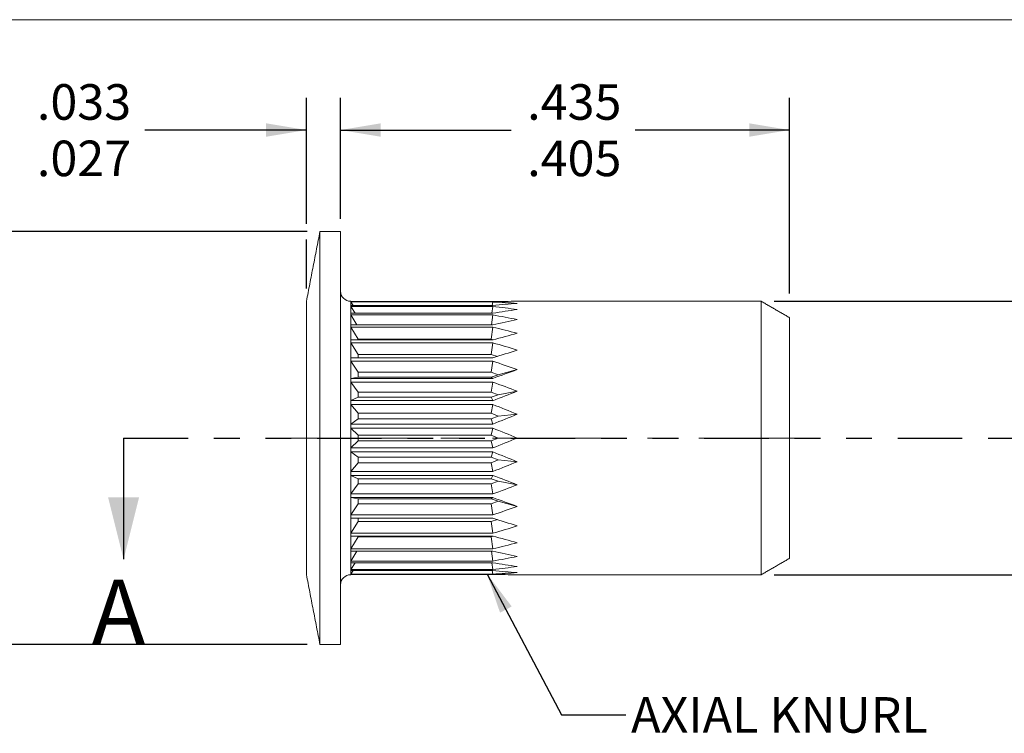
# Model space of a CAD drawing. Units: inches. Extents: x 0.3 to 10.6, y 0.2 to 8.2.
# Drawn here: x 3.2 to 7, y 5.4 to 8.2 of the extents above; entities that cross this region are included whole.
import ezdxf

# ---------------------------------------------------------------- set-up
doc = ezdxf.new("R2010")
doc.units = ezdxf.units.IN
doc.header["$MEASUREMENT"] = 0
doc.linetypes.add('CENTERX2', pattern=[0.8, 0.5, -0.1, 0.1, -0.1])
doc.linetypes.add('PHANTOM', pattern=[0.5, 0.25, -0.05, 0.05, -0.05, 0.05, -0.05])
doc.layers.add('LOGO__2', color=250, linetype='Continuous')
doc.styles.add('SLDTEXTSTYLE1', font='TXT', dxfattribs={"width": 0.75})
doc.dimstyles.new('SLDDIMSTYLE0', dxfattribs={"dimtxt": 0.137795, "dimasz": 0.156, "dimexe": 0, "dimexo": 0.0625, "dimgap": 0.034449, "dimtad": 0, "dimtih": 1, "dimtoh": 1, "dimdec": 3, "dimlfac": 0.25, "dimrnd": 1e-09, "dimzin": 12, "dimdsep": 46, "dimtxsty": 'SLDTEXTSTYLE1', "dimsah": 1, "dimcen": 0.09, "dimadec": 0, "dimazin": 0, "dimlim": 1, "dimtm": 0.006, "dimtfac": 1, "dimtdec": 3, "dimtofl": 0, "dimtmove": 0, "dimatfit": 3, "dimfxl": 0, "dimtolj": 1, "dimtzin": 12, "dimarcsym": 0})
doc.dimstyles.new('SLDDIMSTYLE1', dxfattribs={"dimtxt": 0.137795, "dimasz": 0.156, "dimexe": 0, "dimexo": 0.0625, "dimgap": 0.034449, "dimtad": 0, "dimtih": 1, "dimtoh": 1, "dimdec": 3, "dimlfac": 0.25, "dimrnd": 1e-09, "dimzin": 12, "dimdsep": 46, "dimtxsty": 'SLDTEXTSTYLE1', "dimsah": 1, "dimcen": 0.09, "dimadec": 0, "dimazin": 0, "dimlim": 1, "dimtm": 0.03, "dimtfac": 1, "dimtdec": 3, "dimtofl": 0, "dimtmove": 0, "dimatfit": 3, "dimfxl": 0, "dimtolj": 1, "dimtzin": 12, "dimarcsym": 0})
doc.dimstyles.new('SLDDIMSTYLE2', dxfattribs={"dimtxt": 0.137795, "dimasz": 0.156, "dimexe": 0, "dimexo": 0.0625, "dimgap": 0.034449, "dimtad": 0, "dimtih": 1, "dimtoh": 1, "dimdec": 3, "dimlfac": 0.25, "dimrnd": 1e-09, "dimzin": 12, "dimdsep": 46, "dimtxsty": 'SLDTEXTSTYLE1', "dimsah": 1, "dimcen": 0.09, "dimadec": 0, "dimazin": 0, "dimtfac": 1, "dimtdec": 3, "dimtofl": 0, "dimtmove": 0, "dimatfit": 3, "dimfxl": 0, "dimtolj": 1, "dimtzin": 12, "dimarcsym": 0})
doc.dimstyles.new('SLDDIMSTYLE3', dxfattribs={"dimtxt": 0.137795, "dimasz": 0.156, "dimexe": 0, "dimexo": 0.0625, "dimgap": 0.034449, "dimtad": 0, "dimtih": 1, "dimtoh": 1, "dimdec": 3, "dimlfac": 0.25, "dimrnd": 1e-09, "dimzin": 4, "dimdsep": 46, "dimtxsty": 'SLDTEXTSTYLE1', "dimsah": 1, "dimcen": 0.09, "dimadec": 0, "dimazin": 0, "dimlim": 1, "dimtm": 0.02, "dimtfac": 1, "dimtdec": 3, "dimtofl": 0, "dimtmove": 0, "dimatfit": 3, "dimfxl": 0, "dimtolj": 1, "dimtzin": 4, "dimarcsym": 0})
doc.dimstyles.new('SLDDIMSTYLE4', dxfattribs={"dimtxt": 0.156, "dimasz": 0.156, "dimexe": 0, "dimexo": 0.0625, "dimgap": 0.039, "dimtad": 0, "dimtih": 1, "dimtoh": 1, "dimdec": 0, "dimrnd": 1e-09, "dimzin": 0, "dimdsep": 46, "dimtxsty": 'Standard', "dimsah": 1, "dimcen": 0.09, "dimadec": 0, "dimazin": 0, "dimtfac": 1, "dimtdec": 0, "dimtofl": 0, "dimtmove": 0, "dimatfit": 3, "dimfxl": 0, "dimtolj": 1, "dimtzin": 0, "dimarcsym": 0})

# ---------------------------------------------------------------- blocks, each defined once
blk = doc.blocks.new('*D6')
at = {"layer": 'LOGO__2'}
for p, q in [((4.2897, 7.4007), (4.2897, 7.8894)), ((4.422, 7.4207), (4.422, 7.8894)), ((4.2897, 7.7644), (3.6642, 7.7644)), ((4.422, 7.7644), (4.922, 7.7644)), ((4.2897, 7.1507), (4.2897, 7.3407))]:
    blk.add_line(p, q, dxfattribs=at)
for points in [[(4.2897, 7.7644), (4.1337, 7.7904), (4.1337, 7.7384)], [(4.422, 7.7644), (4.578, 7.7384), (4.578, 7.7904)]]:
    blk.add_solid(points, dxfattribs=at)
at = {"layer": 'LOGO__2', "char_height": 0.1378, "attachment_point": 1, "style": 'SLDTEXTSTYLE1'}
for s, insert in [('.033', (3.2454, 7.9421)), ('.027', (3.2454, 7.7234))]:
    blk.add_mtext(s, dxfattribs=dict(at, insert=insert))
blk = doc.blocks.new('*D7')
at = {"layer": 'LOGO__2'}
for p, q in [((4.422, 7.4207), (4.422, 7.8894)), ((6.1621, 7.1307), (6.1621, 7.8894)), ((4.422, 7.7644), (5.0827, 7.7644)), ((6.1621, 7.7644), (5.564, 7.7644))]:
    blk.add_line(p, q, dxfattribs=at)
for points in [[(4.422, 7.7644), (4.578, 7.7384), (4.578, 7.7904)], [(6.1621, 7.7644), (6.0061, 7.7904), (6.0061, 7.7384)]]:
    blk.add_solid(points, dxfattribs=at)
at = {"layer": 'LOGO__2', "char_height": 0.1378, "attachment_point": 1, "style": 'SLDTEXTSTYLE1'}
for s, insert in [('.435', (5.1452, 7.9421)), ('.405', (5.1452, 7.7234))]:
    blk.add_mtext(s, dxfattribs=dict(at, insert=insert))
blk = doc.blocks.new('*D8')
at = {"layer": 'LOGO__2'}
for p, q in [((7.7369, 7.1007), (7.7369, 7.6007)), ((6.1019, 7.1007), (7.8619, 7.1007)), ((6.1019, 6.0408), (7.8619, 6.0408)), ((7.7369, 6.0408), (7.7369, 5.5408))]:
    blk.add_line(p, q, dxfattribs=at)
for points in [[(7.7369, 7.1007), (7.7629, 7.2567), (7.7109, 7.2567)], [(7.7369, 6.0408), (7.7109, 5.8848), (7.7629, 5.8848)]]:
    blk.add_solid(points, dxfattribs=at)
at = {"layer": 'LOGO__2', "char_height": 0.1378, "attachment_point": 1, "style": 'SLDTEXTSTYLE1'}
for s, insert in [('%%c', (7.2211, 6.6634)), ('.265', (7.4289, 6.6634)), ('MAX', (7.8361, 6.6634))]:
    blk.add_mtext(s, dxfattribs=dict(at, insert=insert))
blk = doc.blocks.new('*D9')
at = {"layer": 'LOGO__2'}
for p, q in [((4.2922, 7.3707), (2.5899, 7.3707)), ((2.7149, 7.3707), (2.7149, 6.8138)), ((2.7149, 5.7707), (2.7149, 6.3765)), ((4.2922, 5.7707), (2.5899, 5.7707))]:
    blk.add_line(p, q, dxfattribs=at)
for points in [[(2.7149, 7.3707), (2.6889, 7.2147), (2.7409, 7.2147)], [(2.7149, 5.7707), (2.7409, 5.9267), (2.6889, 5.9267)]]:
    blk.add_solid(points, dxfattribs=at)
at = {"layer": 'LOGO__2', "char_height": 0.1378, "attachment_point": 1, "style": 'SLDTEXTSTYLE1'}
for s, insert in [('.400', (2.6406, 6.7727)), ('%%c', (2.4328, 6.6634)), ('.380', (2.6406, 6.5541))]:
    blk.add_mtext(s, dxfattribs=dict(at, insert=insert))

msp = doc.modelspace()

# ---------------------------------------------------------------- linework, layer by layer
at = {"color": 7, "linetype": 'Continuous', "lineweight": 0}
msp.add_line((0.3299, 8.1921), (10.6299, 8.1921), dxfattribs=at)
at = {"color": 7, "linetype": 'Continuous', "lineweight": 15}
for p, q in [((4.3422, 6.5707), (4.3422, 7.3707)), ((4.422, 6.5707), (4.422, 7.3707)), ((4.2897, 6.5707), (4.2897, 7.1007)), ((4.4613, 7.0926), (4.4613, 7.1007)), ((5.0117, 7.0993), (4.4623, 7.0993)), ((4.4623, 7.0979), (5.0117, 7.0979)), ((4.4711, 7.0846), (4.4623, 7.0979)), ((5.01, 7.0846), (5.0117, 7.0979)), ((6.0519, 6.5707), (6.0519, 7.1007)), ((4.4613, 7.0687), (4.4613, 7.0926)), ((4.4613, 7.0297), (4.4613, 7.0687)), ((5.0117, 7.0846), (4.4623, 7.0846)), ((4.4623, 7.0805), (5.0117, 7.0805)), ((4.4784, 7.0543), (4.4623, 7.0805)), ((5.0086, 7.0543), (5.0117, 7.0805)), ((4.4613, 6.9767), (4.4613, 7.0297)), ((5.0117, 7.0543), (4.4623, 7.0543)), ((4.4623, 7.0477), (5.0117, 7.0477)), ((4.485, 7.0093), (4.4623, 7.0477)), ((5.0072, 7.0093), (5.0117, 7.0477)), ((6.1621, 6.5707), (6.1621, 7.037)), ((5.0117, 7.0093), (4.4623, 7.0093)), ((4.4623, 7.0003), (5.0117, 7.0003)), ((4.4899, 6.9535), (4.4623, 7.0003)), ((5.0063, 6.9535), (5.0117, 7.0003)), ((4.4613, 6.9114), (4.4613, 6.9767)), ((5.0117, 6.951), (4.4623, 6.951)), ((4.4899, 6.9535), (4.4899, 6.951)), ((5.0063, 6.9535), (4.4899, 6.9535)), ((5.0136, 6.9515), (5.0063, 6.9535)), ((4.4613, 6.8357), (4.4613, 6.9114)), ((4.4623, 6.9399), (5.0117, 6.9399)), ((4.4899, 6.8943), (4.4623, 6.9399)), ((5.0063, 6.8943), (5.0117, 6.9399)), ((5.0117, 6.8811), (4.4623, 6.8811)), ((4.4623, 6.8682), (5.0117, 6.8682)), ((4.4899, 6.8253), (4.4623, 6.8682)), ((4.4899, 6.8943), (4.4899, 6.8811)), ((5.0063, 6.8943), (4.4899, 6.8943)), ((5.0298, 6.8868), (5.0063, 6.8943)), ((5.0063, 6.8253), (5.0117, 6.8682)), ((4.4613, 6.752), (4.4613, 6.8357)), ((5.0323, 6.816), (5.107, 6.8357)), ((4.4899, 6.8067), (4.4623, 6.8018)), ((5.0117, 6.8018), (4.4623, 6.8018)), ((4.4899, 6.8253), (4.4899, 6.8067)), ((5.0063, 6.8253), (4.4899, 6.8253)), ((4.4899, 6.8067), (5.0063, 6.8067)), ((5.0323, 6.816), (5.0063, 6.8253)), ((5.0063, 6.8067), (5.0323, 6.816)), ((5.0063, 6.8067), (5.0117, 6.8018)), ((4.4623, 6.7876), (5.0117, 6.7876)), ((4.4899, 6.7486), (4.4623, 6.7876)), ((5.0063, 6.7486), (5.0117, 6.7876)), ((4.4613, 6.6628), (4.4613, 6.752)), ((4.4899, 6.7284), (4.4623, 6.7155)), ((5.0117, 6.7155), (4.4623, 6.7155)), ((4.4899, 6.7486), (4.4899, 6.7284)), ((5.0063, 6.7486), (4.4899, 6.7486)), ((4.4899, 6.7284), (5.0063, 6.7284)), ((5.0323, 6.7385), (5.0063, 6.7486)), ((5.0063, 6.7284), (5.0323, 6.7385)), ((5.0063, 6.7284), (5.0117, 6.7155)), ((5.0323, 6.7385), (5.107, 6.752)), ((4.4623, 6.7003), (5.0117, 6.7003)), ((4.4899, 6.6665), (4.4623, 6.7003)), ((5.0063, 6.6665), (5.0117, 6.7003)), ((4.4613, 6.5707), (4.4613, 6.6628)), ((4.4899, 6.6453), (4.4623, 6.6248)), ((4.4899, 6.6665), (4.4899, 6.6453)), ((5.0063, 6.6665), (4.4899, 6.6665)), ((4.4899, 6.6453), (5.0063, 6.6453)), ((5.0323, 6.6559), (5.0063, 6.6665)), ((5.0063, 6.6453), (5.0323, 6.6559)), ((5.0063, 6.6453), (5.0117, 6.6248)), ((5.0323, 6.6559), (5.107, 6.6628)), ((5.0117, 6.6248), (4.4623, 6.6248)), ((4.4623, 6.6091), (5.0117, 6.6091)), ((4.4899, 6.5815), (4.4623, 6.6091)), ((5.0063, 6.5815), (5.0117, 6.6091)), ((4.2897, 6.0408), (4.2897, 6.5707)), ((4.3422, 5.7707), (4.3422, 6.5707)), ((4.422, 5.7707), (4.422, 6.5707)), ((4.4613, 6.4787), (4.4613, 6.5707)), ((4.4899, 6.5815), (4.4899, 6.56)), ((5.0063, 6.5815), (4.4899, 6.5815)), ((5.0323, 6.5707), (5.0063, 6.5815)), ((5.0063, 6.56), (5.0323, 6.5707)), ((5.0323, 6.5707), (5.107, 6.5707)), ((6.0519, 6.0408), (6.0519, 6.5707)), ((6.1621, 6.1045), (6.1621, 6.5707)), ((4.4899, 6.56), (4.4623, 6.5324)), ((5.0117, 6.5324), (4.4623, 6.5324)), ((4.4899, 6.56), (5.0063, 6.56)), ((5.0063, 6.56), (5.0117, 6.5324)), ((4.4623, 6.5167), (5.0117, 6.5167)), ((4.4899, 6.4962), (4.4623, 6.5167)), ((4.4899, 6.4962), (4.4899, 6.475)), ((5.0063, 6.4962), (4.4899, 6.4962)), ((5.0063, 6.4962), (5.0117, 6.5167)), ((5.0323, 6.4856), (5.0063, 6.4962)), ((4.4613, 6.3895), (4.4613, 6.4787)), ((4.4899, 6.475), (4.4623, 6.4412)), ((4.4899, 6.475), (5.0063, 6.475)), ((5.0063, 6.475), (5.0323, 6.4856)), ((5.0063, 6.475), (5.0117, 6.4412)), ((5.0323, 6.4856), (5.107, 6.4787)), ((5.0117, 6.4412), (4.4623, 6.4412)), ((4.4623, 6.426), (5.0117, 6.426)), ((4.4899, 6.4131), (4.4623, 6.426)), ((5.0063, 6.4131), (4.4899, 6.4131)), ((4.4899, 6.4131), (4.4899, 6.3929)), ((5.0063, 6.4131), (5.0117, 6.426)), ((5.0323, 6.403), (5.0063, 6.4131)), ((4.4613, 6.3058), (4.4613, 6.3895)), ((4.4899, 6.3929), (4.4623, 6.3539)), ((4.4899, 6.3929), (5.0063, 6.3929)), ((5.0063, 6.3929), (5.0323, 6.403)), ((5.0063, 6.3929), (5.0117, 6.3539)), ((5.0323, 6.403), (5.107, 6.3895)), ((5.0117, 6.3539), (4.4623, 6.3539)), ((4.4623, 6.3397), (5.0117, 6.3397)), ((4.4899, 6.3348), (4.4623, 6.3397)), ((5.0063, 6.3348), (4.4899, 6.3348)), ((4.4899, 6.3348), (4.4899, 6.3161)), ((5.0063, 6.3348), (5.0117, 6.3397)), ((5.0323, 6.3255), (5.0063, 6.3348)), ((4.4613, 6.2301), (4.4613, 6.3058)), ((4.4899, 6.3161), (4.4623, 6.2733)), ((4.4899, 6.3161), (5.0063, 6.3161)), ((5.0063, 6.3161), (5.0323, 6.3255)), ((5.0063, 6.3161), (5.0117, 6.2733)), ((5.0323, 6.3255), (5.107, 6.3058)), ((5.0117, 6.2733), (4.4623, 6.2733)), ((4.4623, 6.2604), (5.0117, 6.2604)), ((4.4899, 6.2604), (4.4899, 6.2472)), ((4.4613, 6.1648), (4.4613, 6.2301)), ((4.4899, 6.2472), (4.4623, 6.2016)), ((4.4899, 6.2472), (5.0063, 6.2472)), ((5.0063, 6.2472), (5.0298, 6.2547)), ((5.0063, 6.2472), (5.0117, 6.2016)), ((5.0117, 6.2016), (4.4623, 6.2016)), ((4.4623, 6.1905), (5.0117, 6.1905)), ((4.4899, 6.188), (4.4623, 6.1412)), ((4.4899, 6.1905), (4.4899, 6.188)), ((4.4899, 6.188), (5.0063, 6.188)), ((5.0063, 6.188), (5.0136, 6.19)), ((5.0063, 6.188), (5.0117, 6.1412)), ((4.4613, 6.1118), (4.4613, 6.1648)), ((4.4613, 6.0728), (4.4613, 6.1118)), ((5.0117, 6.1412), (4.4623, 6.1412)), ((4.4623, 6.1322), (5.0117, 6.1322)), ((4.485, 6.1322), (4.4623, 6.0938)), ((5.0072, 6.1322), (5.0117, 6.0938)), ((4.4613, 6.0489), (4.4613, 6.0728)), ((5.0117, 6.0938), (4.4623, 6.0938)), ((4.4623, 6.0872), (5.0117, 6.0872)), ((4.4784, 6.0872), (4.4623, 6.061)), ((5.0086, 6.0872), (5.0117, 6.061)), ((4.4613, 6.0408), (4.4613, 6.0489)), ((5.0117, 6.061), (4.4623, 6.061)), ((4.4623, 6.0569), (5.0117, 6.0569)), ((4.4711, 6.0569), (4.4623, 6.0436)), ((5.0117, 6.0436), (4.4623, 6.0436)), ((4.4623, 6.0422), (5.0117, 6.0422)), ((5.01, 6.0569), (5.0117, 6.0436))]:
    msp.add_line(p, q, dxfattribs=at)
at = {"color": 7, "linetype": 'PHANTOM', "lineweight": 30}
msp.add_line((3.5813, 6.5707), (7.1994, 6.5707), dxfattribs=at)
at = {"color": 7, "linetype": 'Continuous', "lineweight": 30}
msp.add_line((3.5813, 6.5707), (3.5813, 6.1007), dxfattribs=at)
at = {"color": 7, "linetype": 'Continuous', "lineweight": 15, "flags": 128}
for points in [[(4.4623, 7.0993), (4.4618, 7.1001), (4.4614, 7.1005), (4.4613, 7.1007)], [(4.4613, 6.0408), (4.4614, 6.041), (4.4618, 6.0414), (4.4623, 6.0422)]]:
    msp.add_lwpolyline(points, dxfattribs=at)
at = {"color": 7, "linetype": 'Continuous', "lineweight": 15}
for centre, start, end in [((4.4613, 7.14), 180, 270), ((4.4613, 6.0015), 90, 180)]:
    msp.add_arc(centre, 0.0394, start, end, dxfattribs=at)
for centre, major_axis, ratio, start_param, end_param in [((4.8463, 6.5707), (-0.3825, 0.529), 0.083145, 0.042032, 0.114484), ((4.1009, 6.5707), (1.6253, 0.349), 0.245331, 0.851764, 0.924215), ((4.1009, 6.5707), (1.6258, 0.2718), 0.279803, 0.857653, 0.930105), ((4.8463, 6.5707), (-0.3825, 0.529), 0.083145, 0.114484, 0.186935), ((4.8463, 6.5707), (-0.3748, 0.5262), 0.167186, 0.158083, 0.230534), ((4.8463, 6.5707), (-0.3748, 0.5262), 0.167186, 0.230534, 0.302986), ((4.1009, 6.5707), (1.6254, 0.4127), 0.204497, 0.85252, 0.924972), ((4.1009, 6.5707), (1.6266, 0.1825), 0.305852, 0.870094, 0.942546), ((4.1009, 6.5707), (1.6259, 0.4625), 0.159139, 0.859167, 0.931618), ((4.8463, 6.5707), (-0.3617, 0.522), 0.252981, 0.277625, 0.350076), ((4.8463, 6.5707), (-0.3617, 0.522), 0.252981, 0.350076, 0.422528), ((4.1009, 6.5707), (1.6273, 0.0841), 0.321511, 0.887783, 0.960234), ((4.1009, 6.5707), (1.6266, 0.4984), 0.110755, 0.870481, 0.942932), ((4.8463, 6.5707), (-0.3422, 0.5169), 0.341261, 0.403469, 0.47592), ((4.1009, 6.5707), (1.6275, -0.0188), 0.325392, 0.908161, 0.980612), ((4.8463, 6.5707), (-0.3422, 0.5169), 0.341261, 0.47592, 0.548372), ((4.1009, 6.5707), (1.6272, 0.5207), 0.060514, 0.88504, 0.957491), ((4.8463, 6.5707), (-0.315, 0.5121), 0.432377, 0.54031, 0.612762), ((4.8463, 6.5707), (-0.315, 0.5121), 0.432377, 0.612762, 0.685213), ((4.1009, 6.5707), (1.6271, -0.1207), 0.317124, 0.927921, 1.000373), ((4.1009, 6.5707), (1.6275, 0.5297), 0.009342, 0.90136, 0.973812), ((4.8463, 6.5707), (-0.2766, 0.5096), 0.525577, 0.696865, 0.769316), ((4.1009, 6.5707), (1.6263, -0.2162), 0.297484, 0.943936, 1.016388), ((4.8463, 6.5707), (-0.2766, 0.5096), 0.525577, 0.769316, 0.841768), ((4.1009, 6.5707), (1.6274, 0.5255), 0.041968, 5.292782, 5.365233), ((4.8463, 6.5707), (-0.2199, 0.5123), 0.616914, 0.890375, 0.962827), ((4.1009, 6.5707), (1.6255, -0.3014), 0.268131, 0.954076, 1.026528), ((4.8463, 6.5707), (-0.2199, 0.5123), 0.616914, 0.962827, 1.035278), ((4.1009, 6.5707), (1.6269, 0.508), 0.092646, 5.27741, 5.349861), ((4.8463, 6.5707), (-0.1308, 0.5221), 0.693589, 1.151815, 1.224267), ((4.1009, 6.5707), (1.6253, -0.3738), 0.231114, 0.957506, 1.029957), ((4.8463, 6.5707), (-0.1308, 0.5221), 0.693589, 1.224267, 1.296718), ((4.1009, 6.5707), (1.6261, 0.4771), 0.141826, 5.264746, 5.337197), ((4.8463, 6.5707), (0, 0.5299), 0.726543, 1.498345, 1.570796), ((4.1009, 6.5707), (1.6255, -0.4324), 0.188439, 0.954488, 1.02694), ((4.8463, 6.5707), (0, 0.5299), 0.726543, 1.570796, 1.643248), ((4.1009, 6.5707), (1.6255, 0.4324), 0.188439, 5.256246, 5.328697), ((4.8463, 6.5707), (0.1308, 0.5221), 0.693589, 1.844874, 1.917326), ((4.1009, 6.5707), (1.6261, -0.4771), 0.141826, 0.945988, 1.018439), ((4.8463, 6.5707), (0.1308, 0.5221), 0.693589, 1.917326, 1.989777), ((4.1009, 6.5707), (1.6253, 0.3738), 0.231114, 5.253228, 5.325679), ((4.8463, 6.5707), (0.2199, 0.5123), 0.616914, 2.106314, 2.178766), ((4.1009, 6.5707), (1.6269, -0.508), 0.092646, 0.933324, 1.005776), ((4.8463, 6.5707), (0.2199, 0.5123), 0.616914, 2.178766, 2.251217), ((4.1009, 6.5707), (1.6255, 0.3014), 0.268131, 5.256658, 5.329109), ((4.8463, 6.5707), (0.2766, 0.5096), 0.525577, 2.299825, 2.372276), ((4.1009, 6.5707), (1.6274, -0.5255), 0.041968, 0.917952, 0.990403), ((4.8463, 6.5707), (0.2766, 0.5096), 0.525577, 2.372276, 2.444728), ((4.1009, 6.5707), (1.6263, 0.2162), 0.297484, 5.266797, 5.339249), ((4.8463, 6.5707), (0.315, 0.5121), 0.432377, 2.456379, 2.528831), ((4.1009, 6.5707), (1.6275, -0.5297), 0.009342, 5.309373, 5.381825), ((4.8463, 6.5707), (0.315, 0.5121), 0.432377, 2.528831, 2.601282), ((4.1009, 6.5707), (1.6271, 0.1207), 0.317124, 5.282812, 5.355264), ((4.8463, 6.5707), (0.3422, 0.5169), 0.341261, 2.593221, 2.665673), ((4.1009, 6.5707), (1.6272, -0.5207), 0.060514, 5.325694, 5.398146), ((4.8463, 6.5707), (0.3422, 0.5169), 0.341261, 2.665673, 2.738124), ((4.1009, 6.5707), (1.6275, 0.0188), 0.325392, 5.302573, 5.375025), ((4.8463, 6.5707), (0.3617, 0.522), 0.252981, 2.719065, 2.791517), ((4.8463, 6.5707), (0.3617, 0.522), 0.252981, 2.791517, 2.863968), ((4.1009, 6.5707), (1.6266, -0.4984), 0.110755, 5.340253, 5.412704), ((4.1009, 6.5707), (1.6273, -0.0841), 0.321511, 5.322951, 5.395403), ((4.8463, 6.5707), (0.3748, 0.5262), 0.167186, 2.838607, 2.911059), ((4.8463, 6.5707), (0.3748, 0.5262), 0.167186, 2.911059, 2.98351), ((4.1009, 6.5707), (1.6259, -0.4625), 0.159139, 5.351567, 5.424019), ((4.1009, 6.5707), (1.6266, -0.1825), 0.305852, 5.34064, 5.413091), ((4.8463, 6.5707), (0.3825, 0.529), 0.083145, 2.954658, 3.027109), ((4.8463, 6.5707), (0.3825, 0.529), 0.083145, 3.027109, 3.099561), ((4.1009, 6.5707), (1.6254, -0.4127), 0.204497, 5.358214, 5.430665), ((4.1009, 6.5707), (1.6258, -0.2718), 0.279803, 5.35308, 5.425532), ((4.1009, 6.5707), (1.6253, -0.349), 0.245331, 5.35897, 5.431421)]:
    msp.add_ellipse(centre, major_axis=major_axis, ratio=ratio, start_param=start_param, end_param=end_param, dxfattribs=at)
for points in [[(4.3422, 7.3707), (4.2897, 7.1007)], [(4.422, 7.3707), (4.3422, 7.3707)], [(6.0519, 7.1007), (5.107, 7.1007)], [(6.1621, 7.037), (6.0519, 7.1007)], [(6.0519, 6.0408), (6.1621, 6.1045)], [(4.2897, 6.0408), (4.3422, 5.7707)], [(5.107, 6.0408), (6.0519, 6.0408)], [(4.3422, 5.7707), (4.422, 5.7707)]]:
    msp.add_open_spline(points, degree=1, dxfattribs=at)
at = {"color": 7, "linetype": 'Continuous', "lineweight": 30}
msp.add_solid([(3.5813, 6.1007), (3.6413, 6.3407), (3.5213, 6.3407)], dxfattribs=at)
at = {"layer": 'LOGO__2', "color": 7, "linetype": 'CENTERX2', "lineweight": 0}
msp.add_line((4.2109, 6.5707), (6.2409, 6.5707), dxfattribs=at)

# ---------------------------------------------------------------- texts
at = {"color": 7, "linetype": 'Continuous', "insert": (3.458, 6.0213), "char_height": 0.25, "attachment_point": 1, "style": 'SLDTEXTSTYLE1'}
msp.add_mtext('A', dxfattribs=at)
at = {"layer": 'LOGO__2', "insert": (5.5478, 5.5664), "char_height": 0.137795, "attachment_point": 1, "style": 'SLDTEXTSTYLE1'}
msp.add_mtext('AXIAL KNURL', dxfattribs=at)

# ---------------------------------------------------------------- dimensions: what is measured, and where the dimension line sits
at = {"layer": 'LOGO__2'}
for base, p1, p2, dimstyle, picture, middle in [((4.422, 7.7644), (4.2897, 7.1007), (4.422, 7.3707), 'SLDDIMSTYLE0', '*D6', (3.4235, 7.7644)), ((6.1621, 7.7644), (4.422, 7.3707), (6.1621, 7.037), 'SLDDIMSTYLE1', '*D7', (5.3234, 7.7644))]:
    dim = msp.add_linear_dim(base=base, p1=p1, p2=p2, dimstyle=dimstyle, dxfattribs=at)
    dim.commit()
    dim.dimension.update_dxf_attribs({"geometry": picture, "text_midpoint": middle, "dimtype": 160})
for base, p1, p2, text, dimstyle, picture, middle in [((7.7369, 6.0408), (6.0519, 7.1007), (6.0519, 6.0408), '%%c<> MAX ', 'SLDDIMSTYLE2', '*D8', (7.7369, 6.5951)), ((2.7149, 5.7707), (4.3422, 7.3707), (4.3422, 5.7707), '%%c<>', 'SLDDIMSTYLE3', '*D9', (2.7149, 6.5951))]:
    dim = msp.add_linear_dim(base=base, p1=p1, p2=p2, angle=90, text=text, dimstyle=dimstyle, dxfattribs=at)
    dim.commit()
    dim.dimension.update_dxf_attribs({"geometry": picture, "text_midpoint": middle, "dimtype": 160})

# ---------------------------------------------------------------- leaders
msp.add_leader([(4.9897, 6.0436), (5.2781, 5.4981), (5.5281, 5.4981)], dimstyle='SLDDIMSTYLE4', dxfattribs=at)

doc.saveas('drawing.dxf')
